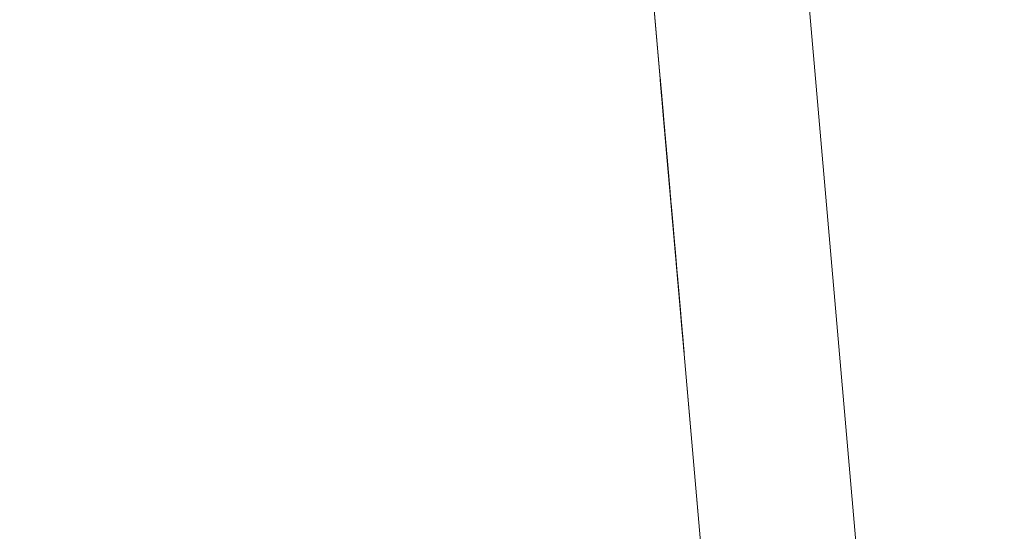
# Model space of a CAD drawing. Units: millimetres. Extents: x -150 to 368, y 59 to 282.
# Drawn here: x 316 to 320, y 156 to 159 of the extents above; entities that cross this region are included whole.
import ezdxf

# ---------------------------------------------------------------- set-up
doc = ezdxf.new("R2010")
doc.units = ezdxf.units.MM
doc.layers.add('1', color=7, linetype='Continuous', true_color=0xffffff)
doc.styles.add('ideas_kanji', font='simplex.shx', dxfattribs={"bigfont": 'bigfont.shx'})
doc.dimstyles.get("Standard").update_dxf_attribs({"dimtxt": 0.18, "dimasz": 0.18, "dimexe": 0.18, "dimexo": 0.0625, "dimgap": 0.09, "dimtad": 0, "dimtih": 1, "dimtoh": 1, "dimdec": 4, "dimzin": 0, "dimdsep": 46, "dimtxsty": 'Standard', "dimcen": 0.09, "dimadec": 0, "dimazin": 0, "dimtfac": 1, "dimtdec": 4, "dimtofl": 0, "dimtmove": 0, "dimatfit": 3, "dimfxl": 1, "dimtolj": 1, "dimtzin": 0, "dimarcsym": 0})

# ---------------------------------------------------------------- blocks, each defined once
blk = doc.blocks.new('_U1')
at = {"layer": '1', "color": 1, "lineweight": 13}
for p, q in [((323.710655, 191.402651), (249.183748, 184.882391)), ((250.179943, 184.969547), (249.820395, 182.930449)), ((260.856521, 62.935697), (250.179943, 184.969547)), ((250.179943, 184.969547), (250.888113, 183.023866)), ((334.387233, 69.3688), (259.860327, 62.848541)), ((260.856521, 62.935697), (261.216069, 64.974795)), ((260.856521, 62.935697), (260.148351, 64.881378))]:
    blk.add_line(p, q, dxfattribs=at)
at = {"layer": '1', "color": 1, "linetype": 'Continuous', "lineweight": 13, "insert": (255.813144, 126.688737), "char_height": 3, "attachment_point": 7, "rotation": 275, "line_spacing_factor": 1.204819, "style": 'ideas_kanji'}
blk.add_mtext('\\W0.7308;245', dxfattribs=at)
blk = doc.blocks.new('_OPEN')
at = {"color": 0, "linetype": 'ByBlock', "lineweight": -2}
for p, q in [((-1, 0.166667), (0, 0)), ((-1, -0.166667), (0, 0)), ((0, 0), (-1, 0))]:
    blk.add_line(p, q, dxfattribs=at)
blk = doc.blocks.new('_U4')
at = {"layer": '1', "color": 1, "lineweight": 13}
for p, q in [((316.038134, 187.310122), (312.897329, 223.209693)), ((312.984484, 222.213499), (310.943374, 222.561439)), ((312.984484, 222.213499), (311.042864, 221.49427)), ((283.504569, 214.314379), (285.098249, 215.636258)), ((296.944262, 185.492865), (283.081951, 215.220687)), ((283.504569, 214.314379), (285.545679, 214.662321))]:
    blk.add_line(p, q, dxfattribs=at)
blk.add_arc((320.643593, 134.669485), 87.878418, 95, 114.999943, dxfattribs=at)
at = {"layer": '1', "color": 1, "linetype": 'Continuous', "lineweight": 13, "insert": (301.269735, 220.966802), "char_height": 3, "attachment_point": 7, "rotation": 11.049643, "line_spacing_factor": 1.204819, "style": 'ideas_kanji'}
blk.add_mtext('\\W0.6757;20%%d', dxfattribs=at)

msp = doc.modelspace()

# ---------------------------------------------------------------- linework, layer by layer
at = {"layer": '1', "color": 80, "linetype": 'Continuous', "lineweight": 18}
for p, q in [((316.69794, 186.86594), (326.41777, 75.76772)), ((325.80726, 75.64852), (316.08171, 186.81202)), ((325.80727, 75.64852), (316.08172, 186.81203))]:
    msp.add_line(p, q, dxfattribs=at)
at = {"layer": '1', "color": 7, "linetype": 'Continuous', "lineweight": 13}
for points, knots in [([(318.5757, 158.30559), (318.5757, 158.30558), (318.57666, 158.29469), (318.5801, 158.25531), (318.58427, 158.20769), (318.59176, 158.12206), (318.60924, 157.92224), (318.61602, 157.84476), (318.61995, 157.79989), (318.62137, 157.78358), (318.6222, 157.77406), (318.62327, 157.76187), (318.6241, 157.75235), (318.62518, 157.74008), (318.62672, 157.72241), (318.63065, 157.67754), (318.63743, 157.60006), (318.64635, 157.49813), (318.65598, 157.38796), (318.66431, 157.29281), (318.66883, 157.24116), (318.67132, 157.21267), (318.67251, 157.19905), (318.67251, 157.19903), (318.67251, 157.19902), (318.67251, 157.19905), (318.5757, 158.30557), (318.5757, 158.30561), (318.5757, 158.30559), (318.5757, 158.30558), (318.5757, 158.30557)], [0, 0, 0, 0, 0.0909091, 0.0909091, 0.0909091, 0.1818182, 0.1818182, 0.2727273, 0.2727273, 0.2727273, 0.3636364, 0.3636364, 0.3636364, 0.4545455, 0.4545455, 0.4545455, 0.5454545, 0.5454545, 0.5454545, 0.6363636, 0.6363636, 0.6363636, 0.7272727, 0.7272727, 0.8181818, 0.8181818, 0.9090909, 0.9090909, 0.9090909, 1, 1, 1, 1]), ([(318.58759, 158.1697), (318.58759, 158.16969), (318.58759, 158.16968), (318.58759, 158.16967), (318.6159, 157.84613), (318.64421, 157.52258), (318.67252, 157.19901), (318.67251, 157.19903), (318.67251, 157.19904), (318.67251, 157.19905), (318.64421, 157.52258), (318.6159, 157.84613), (318.58759, 158.16967), (318.58759, 158.16968), (318.58759, 158.16969), (318.58759, 158.1697), (318.58363, 158.21498), (318.57967, 158.26029), (318.5757, 158.30561), (318.5757, 158.30559), (318.5757, 158.30558), (318.5757, 158.30557), (318.57967, 158.26029), (318.58363, 158.21498), (318.58759, 158.16968)], [0, 0, 0, 0, 0.0879628, 0.0879628, 0.0879628, 0.3351982, 0.3351982, 0.3351982, 0.3753442, 0.3753442, 0.3753442, 0.6225797, 0.6225797, 0.6225797, 0.7126186, 0.7126186, 0.7126186, 0.7472355, 0.7472355, 0.7472355, 0.9653831, 0.9653831, 0.9653831, 1, 1, 1, 1]), ([(318.66061, 157.33504), (318.66062, 157.33503), (318.66062, 157.33502), (318.66062, 157.33501), (318.66458, 157.28969), (318.66855, 157.24436), (318.67252, 157.19901), (318.67251, 157.19903), (318.67251, 157.19904), (318.67251, 157.19905), (318.64024, 157.56788), (318.60797, 157.93674), (318.5757, 158.30561), (318.5757, 158.30559), (318.5757, 158.30558), (318.5757, 158.30557), (318.60401, 157.98207), (318.63231, 157.65855), (318.66062, 157.33502)], [0, 0, 0, 0, 0.1347365, 0.1347365, 0.1347365, 0.1740295, 0.1740295, 0.1740295, 0.3543061, 0.3543061, 0.3543061, 0.6740295, 0.6740295, 0.6740295, 0.7195696, 0.7195696, 0.7195696, 1, 1, 1, 1]), ([(318.67251, 157.19902), (318.67251, 157.19903), (318.67251, 157.19904), (318.67251, 157.19905), (318.65773, 157.36806), (318.64294, 157.53708), (318.62815, 157.70613), (318.62815, 157.70611), (318.62815, 157.7061), (318.62815, 157.70609), (318.64294, 157.53708), (318.65773, 157.36806), (318.67252, 157.19901), (318.67251, 157.19903), (318.67251, 157.19904), (318.67251, 157.19905), (318.64024, 157.56788), (318.60797, 157.93674), (318.5757, 158.30561), (318.5757, 158.30559), (318.5757, 158.30558), (318.5757, 158.30557), (318.58922, 158.15106), (318.60274, 157.99654), (318.61626, 157.84199), (318.61626, 157.84201), (318.61626, 157.84202), (318.61626, 157.84203), (318.60274, 157.99654), (318.58922, 158.15106), (318.5757, 158.30561), (318.5757, 158.30559), (318.5757, 158.30558), (318.5757, 158.30557), (318.60797, 157.93674), (318.64024, 157.56788), (318.67251, 157.19903)], [0, 0, 0, 0, 0.0267061, 0.0267061, 0.0267061, 0.1133326, 0.1133326, 0.1133326, 0.2048399, 0.2048399, 0.2048399, 0.2914663, 0.2914663, 0.2914663, 0.3183924, 0.3183924, 0.3183924, 0.5074314, 0.5074314, 0.5074314, 0.5343574, 0.5343574, 0.5343574, 0.6135524, 0.6135524, 0.6135524, 0.7050598, 0.7050598, 0.7050598, 0.7842548, 0.7842548, 0.7842548, 0.810961, 0.810961, 0.810961, 1, 1, 1, 1]), ([(318.67251, 157.19902), (318.67251, 157.19903), (318.67251, 157.19904), (318.67251, 157.19905), (318.66435, 157.29238), (318.65618, 157.38573), (318.64801, 157.4791), (318.64801, 157.47909), (318.64801, 157.47908), (318.64801, 157.47907), (318.65618, 157.38573), (318.66435, 157.29238), (318.67252, 157.19901), (318.67251, 157.19903), (318.67251, 157.19904), (318.67251, 157.19905), (318.64024, 157.56788), (318.60797, 157.93674), (318.5757, 158.30561), (318.5757, 158.30559), (318.5757, 158.30558), (318.5757, 158.30557), (318.60797, 157.93674), (318.64024, 157.56788), (318.67251, 157.19903)], [0, 0, 0, 0, 0.0438143, 0.0438143, 0.0438143, 0.1183291, 0.1183291, 0.1183291, 0.250764, 0.250764, 0.250764, 0.3251507, 0.3251507, 0.3251507, 0.36696, 0.36696, 0.36696, 0.6628547, 0.6628547, 0.6628547, 0.7033133, 0.7033133, 0.7033133, 1, 1, 1, 1]), ([(318.58759, 158.1697), (318.58759, 158.16969), (318.58759, 158.16968), (318.58759, 158.16967), (318.59707, 158.06137), (318.60654, 157.95307), (318.61602, 157.84477), (318.61602, 157.84476), (318.61602, 157.84475), (318.61602, 157.84474), (318.61998, 157.79946), (318.62395, 157.75415), (318.62791, 157.70887), (318.62791, 157.70886), (318.62791, 157.70885), (318.62791, 157.70884), (318.63881, 157.58424), (318.64971, 157.45963), (318.66061, 157.33504), (318.66062, 157.33503), (318.66062, 157.33502), (318.66062, 157.33501), (318.66458, 157.28969), (318.66855, 157.24436), (318.67252, 157.19901), (318.67251, 157.19903), (318.67251, 157.19904), (318.67251, 157.19905), (318.64024, 157.56788), (318.60797, 157.93674), (318.5757, 158.30561), (318.5757, 158.30559), (318.5757, 158.30558), (318.5757, 158.30557), (318.57967, 158.26029), (318.58363, 158.21498), (318.58759, 158.16968)], [0, 0, 0, 0, 0.0872329, 0.0872329, 0.0872329, 0.1492823, 0.1492823, 0.1492823, 0.2305512, 0.2305512, 0.2305512, 0.2565048, 0.2565048, 0.2565048, 0.3377736, 0.3377736, 0.3377736, 0.4091624, 0.4091624, 0.4091624, 0.4992463, 0.4992463, 0.4992463, 0.5252163, 0.5252163, 0.5252163, 0.6453991, 0.6453991, 0.6453991, 0.8567145, 0.8567145, 0.8567145, 0.9740464, 0.9740464, 0.9740464, 1, 1, 1, 1]), ([(318.67251, 157.19902), (318.67251, 157.19903), (318.67251, 157.19904), (318.67251, 157.19905), (318.64024, 157.56788), (318.60797, 157.93674), (318.5757, 158.30561), (318.5757, 158.30559), (318.5757, 158.30558), (318.5757, 158.30557), (318.60797, 157.93674), (318.64024, 157.56788), (318.67251, 157.19903)], [0, 0, 0, 0, 0.0623685, 0.0623685, 0.0623685, 0.5, 0.5, 0.5, 0.5623685, 0.5623685, 0.5623685, 1, 1, 1, 1]), ([(318.67251, 157.19901), (318.67251, 157.19904), (318.67251, 157.19902), (318.67251, 157.19905), (318.609, 157.92498), (318.609, 157.92499), (318.60198, 158.0052), (318.59461, 158.08946), (318.58688, 158.17783), (318.59652, 158.06767), (318.60342, 157.98882), (318.609, 157.92499), (318.609, 157.92498), (318.67251, 157.19905), (318.67251, 157.19902), (318.67251, 157.19904), (318.67251, 157.19902), (318.67251, 157.19905), (318.5757, 158.3056), (318.5757, 158.30557), (318.5757, 158.30559), (318.5757, 158.3056), (318.5757, 158.30557), (318.63232, 157.65849), (318.63232, 157.65848), (318.64171, 157.55115), (318.65182, 157.43558), (318.65896, 157.35398), (318.65218, 157.43146), (318.64694, 157.49135), (318.63184, 157.66397), (318.63184, 157.66398), (318.5757, 158.30557), (318.5757, 158.3056), (318.5757, 158.30558), (318.5757, 158.3056), (318.5757, 158.30557), (318.63232, 157.65849), (318.63232, 157.65848), (318.6429, 157.53751), (318.64433, 157.52121), (318.65896, 157.35398), (318.65015, 157.45463), (318.64231, 157.54429), (318.63232, 157.65848), (318.63232, 157.65849), (318.5757, 158.30557), (318.5757, 158.3056), (318.5757, 158.30558), (318.5757, 158.3056), (318.5757, 158.30557), (318.67251, 157.19902), (318.67251, 157.19903)], [0, 0, 0, 0, 0.0526316, 0.0526316, 0.1052632, 0.1052632, 0.1052632, 0.1578947, 0.1578947, 0.1578947, 0.2105263, 0.2105263, 0.2105263, 0.2631579, 0.2631579, 0.2631579, 0.3157895, 0.3157895, 0.3684211, 0.3684211, 0.3684211, 0.4210526, 0.4210526, 0.4736842, 0.4736842, 0.4736842, 0.5263158, 0.5263158, 0.5263158, 0.5789474, 0.5789474, 0.5789474, 0.6315789, 0.6315789, 0.6315789, 0.6842105, 0.6842105, 0.7368421, 0.7368421, 0.7368421, 0.7894737, 0.7894737, 0.7894737, 0.8421053, 0.8421053, 0.8421053, 0.8947368, 0.8947368, 0.8947368, 0.9473684, 0.9473684, 1, 1, 1, 1]), ([(318.61685, 157.83522), (318.61685, 157.83523), (318.61685, 157.83524), (318.61685, 157.83526), (318.6159, 157.84613), (318.61305, 157.87874), (318.61043, 157.90868), (318.60639, 157.95484), (318.60222, 158.00246), (318.59664, 158.06629), (318.59188, 158.12069), (318.58974, 158.14514), (318.58807, 158.16419), (318.58759, 158.16966), (318.58759, 158.16968), (318.58759, 158.1697), (318.58759, 158.16966), (318.61685, 157.83522), (318.61685, 157.83524)], [0, 0, 0, 0, 0.1428571, 0.1428571, 0.2857143, 0.2857143, 0.2857143, 0.4285714, 0.4285714, 0.4285714, 0.5714286, 0.5714286, 0.5714286, 0.7142857, 0.7142857, 0.8571429, 0.8571429, 1, 1, 1, 1]), ([(318.60924, 157.92227), (318.59901, 158.03918), (318.59164, 158.12344), (318.58759, 158.16968), (318.59176, 158.12206), (318.59949, 158.03369), (318.60959, 157.91821), (318.60959, 157.9182), (318.63624, 157.61369), (318.63623, 157.61371), (318.63623, 157.6137), (318.63624, 157.61369), (318.63623, 157.61372), (318.60924, 157.92225), (318.60924, 157.92227)], [0, 0, 0, 0, 0.2, 0.2, 0.2, 0.4, 0.4, 0.4, 0.6, 0.6, 0.6, 0.8, 0.8, 1, 1, 1, 1]), ([(318.66062, 157.335), (318.66062, 157.33501), (318.66062, 157.33502), (318.66061, 157.33504), (318.6599, 157.34317), (318.65836, 157.36085), (318.65586, 157.38933), (318.65122, 157.44236), (318.64516, 157.51168), (318.63885, 157.58376), (318.63338, 157.6463), (318.63077, 157.67616), (318.62874, 157.69933), (318.62815, 157.70609), (318.62815, 157.70611), (318.62815, 157.70612), (318.62815, 157.70608), (318.66062, 157.33501), (318.66062, 157.33503)], [0, 0, 0, 0, 0.1428571, 0.1428571, 0.2857143, 0.2857143, 0.2857143, 0.4285714, 0.4285714, 0.4285714, 0.5714286, 0.5714286, 0.5714286, 0.7142857, 0.7142857, 0.8571429, 0.8571429, 1, 1, 1, 1])]:
    msp.add_open_spline(points, degree=3, knots=knots, dxfattribs=at)

# ---------------------------------------------------------------- dimensions: what is measured, and where the dimension line sits
at = {"layer": '1', "color": 1, "linetype": 'Continuous', "lineweight": 13}
dim = msp.add_angular_dim_2l(base=(292.05826, 220.93515), line1=((325.80726, 75.64852), (316.08171, 186.81202)), line2=((319.09873, 137.98245), (297.15557, 185.03971)), dimstyle='Standard', override={"dimtxt": 3, "dimasz": 2, "dimexe": 1, "dimexo": 0.5, "dimgap": 1.5, "dimtad": 1, "dimtih": 0, "dimdec": 3, "dimlfac": 1, "dimzin": 8, "dimdsep": 46, "dimlunit": 2, "dimtxsty": 'ideas_kanji', "dimblk1": 'OPEN', "dimblk2": 'OPEN', "dimsah": 1, "dimse1": 0, "dimse2": 0, "dimsd1": 0, "dimsd2": 0, "dimclrd": 1, "dimclre": 1, "dimclrt": 1, "dimaunit": 0, "dimadec": 3, "dimazin": 2, "dimtol": 0, "dimtfac": 0.666667, "dimtdec": 1, "dimtofl": 1, "dimtmove": 0, "dimatfit": 2, "dimtzin": 8, "dimlwd": 13, "dimlwe": 13}, dxfattribs=at)
dim.commit()
dim.dimension.update_dxf_attribs({"geometry": '_U4', "text_midpoint": (303.22589, 223.86315), "dimtype": 162})
dim = msp.add_linear_dim(base=(250.17994, 184.96955), p1=(334.88533, 69.41238), p2=(324.20875, 191.44623), angle=95, dimstyle='Standard', override={"dimtxt": 3, "dimasz": 2, "dimexe": 1, "dimexo": 0.5, "dimgap": 1.5, "dimtad": 1, "dimtih": 0, "dimtoh": 0, "dimdec": 3, "dimlfac": 2, "dimzin": 8, "dimdsep": 46, "dimlunit": 2, "dimtxsty": 'ideas_kanji', "dimblk1": 'OPEN', "dimblk2": 'OPEN', "dimsah": 1, "dimse1": 0, "dimse2": 0, "dimsd1": 0, "dimsd2": 0, "dimclrd": 1, "dimclre": 1, "dimclrt": 1, "dimtol": 0, "dimtm": -0.1, "dimtfac": 0.666667, "dimtdec": 2, "dimtofl": 1, "dimtmove": 0, "dimatfit": 2, "dimtzin": 8, "dimlwd": 13, "dimlwe": 13}, dxfattribs=at)
dim.commit()
dim.dimension.update_dxf_attribs({"geometry": '_U1', "text_midpoint": (255.51823, 123.95262), "dimtype": 161})

doc.saveas('drawing.dxf')
